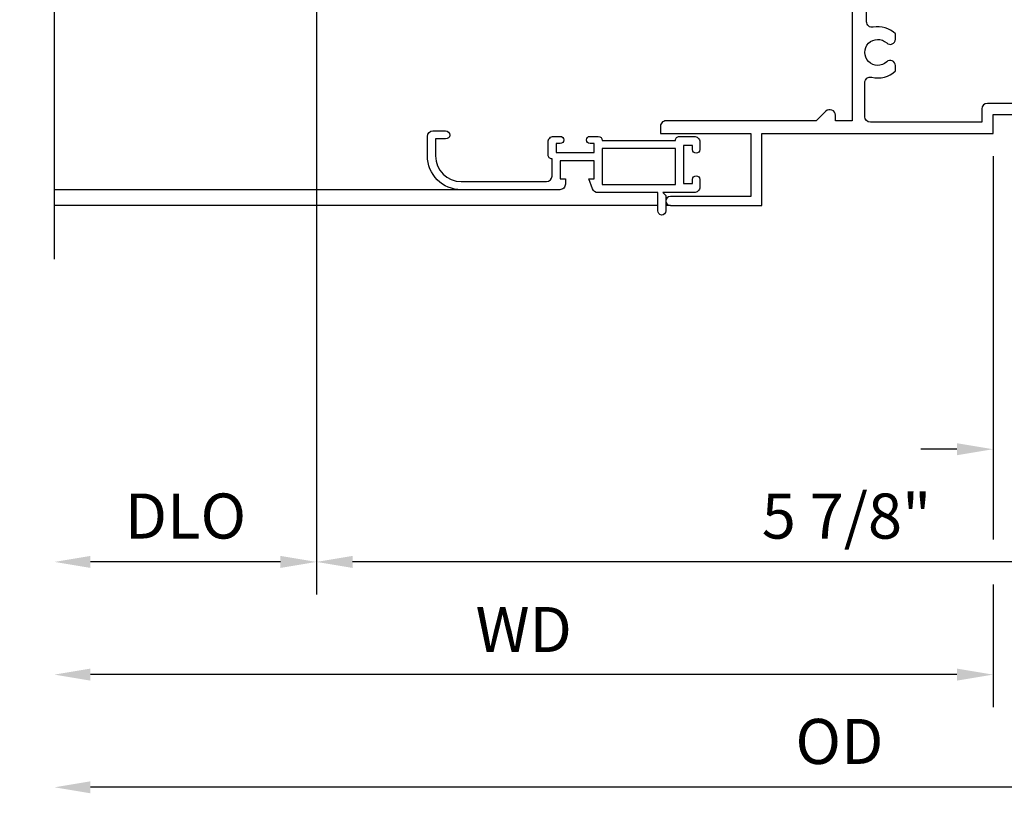
# Model space of a CAD drawing. Units: inches. Extents: x 0 to 166, y 0 to 105.
# Drawn here: x 137 to 143, y 23 to 27 of the extents above; entities that cross this region are included whole.
import ezdxf
from ezdxf.lldxf.tags import DXFTag

# ---------------------------------------------------------------- set-up
doc = ezdxf.new("R2010")
doc.units = ezdxf.units.IN
doc.header["$MEASUREMENT"] = 0
doc.layers.get('0').update_dxf_attribs({"color": 4})
doc.layers.add('DIME', color=2, linetype='Continuous')
doc.layers.add('SCREENS', color=4, linetype='Continuous')
doc.styles.get("Standard").update_dxf_attribs({"font": 'arial.ttf'})
tags = doc.linetypes.add('HIDDEN2', pattern=[0.1875, 0.125, -0.0625]).pattern_tags.tags
tags[6:7] = [DXFTag(74, 4), DXFTag(75, 0), DXFTag(340, '0'), DXFTag(46, 0.0), DXFTag(50, 0.0), DXFTag(44, 0.0), DXFTag(45, 0.0)]
tags[4:5] = [DXFTag(74, 4), DXFTag(75, 0), DXFTag(340, '0'), DXFTag(46, 0.0), DXFTag(50, 0.0), DXFTag(44, 0.0), DXFTag(45, 0.0)]
doc.dimstyles.new('EXT_OFF-OFF', dxfattribs={"dimscale": 2, "dimtxt": 0.125, "dimasz": 0.1, "dimexe": 0.09, "dimexo": 0.0625, "dimgap": 0.0625, "dimtad": 1, "dimdec": 5, "dimzin": 0, "dimdsep": 46, "dimlunit": 5, "dimtxsty": 'Standard', "dimcen": 0, "dimse1": 1, "dimse2": 1, "dimclrd": 256, "dimadec": 0, "dimazin": 0, "dimtfac": 1, "dimtdec": 5, "dimtofl": 0, "dimtmove": 0, "dimatfit": 0, "dimfxl": 0, "dimfrac": 2, "dimtolj": 1, "dimtzin": 0, "dimarcsym": 0})
doc.dimstyles.new('EXT_ON-OFF', dxfattribs={"dimscale": 2, "dimtxt": 0.125, "dimasz": 0.1, "dimexe": 0.09, "dimexo": 0.0625, "dimgap": 0.0625, "dimtad": 1, "dimdec": 5, "dimzin": 0, "dimdsep": 46, "dimlunit": 5, "dimtxsty": 'Standard', "dimcen": 0, "dimse2": 1, "dimclrd": 256, "dimadec": 0, "dimazin": 0, "dimtfac": 1, "dimtdec": 5, "dimtofl": 0, "dimtmove": 0, "dimatfit": 0, "dimfxl": 0, "dimfrac": 2, "dimtolj": 1, "dimtzin": 0, "dimarcsym": 0})
doc.dimstyles.new('EXT_ON-ON', dxfattribs={"dimscale": 2, "dimtxt": 0.125, "dimasz": 0.1, "dimexe": 0.09, "dimexo": 0.0625, "dimgap": 0.0625, "dimtad": 1, "dimdec": 5, "dimzin": 0, "dimdsep": 46, "dimlunit": 5, "dimtxsty": 'Standard', "dimcen": 0, "dimclrd": 256, "dimadec": 0, "dimazin": 0, "dimtfac": 1, "dimtdec": 5, "dimtofl": 0, "dimtmove": 0, "dimatfit": 0, "dimfxl": 0, "dimfrac": 2, "dimtolj": 1, "dimtzin": 0, "dimarcsym": 0})

# ---------------------------------------------------------------- blocks, each defined once
blk = doc.blocks.new('S-10958')
at = {"linetype": 'Continuous'}
blk.add_lwpolyline([(-1.041023525837912, 0.2714573833377809, 0.6583025022467606), (-1.089504103473943, 0.2923223568976778, -2.323538896267473), (-1.089504103473938, 0.3969006763923335, 0.6583025022467159), (-1.041023525837904, 0.4177656499522371), (-1.041023525837902, 0.4473958033914049, 0.2398515914985024), (-1.164445086602454, 0.4843131510627819, -0.46802261140591), (-1.201, 0.5148113958835214), (-1.201, 0.577, -0.414213562373095), (-1.17, 0.6080000000000023), (-0.7810000000000006, 0.6080000000000011, 0.414213562373095), (-0.75, 0.6390000000000011), (-0.75, 0.732127193422562, -0.9999999999999999), (-0.75, 0.7471271934225623), (-0.750000000000008, 0.8301699421997526, 0.5773503335969479), (-0.7800000033161263, 0.8474904483255621), (-0.8883609158449923, 0.7849282183903827, 0.6457506078877948), (-0.8869113292103599, 0.7704174448705411, -0.1826757505753991), (-0.8825335282650881, 0.7668348706554333), (-0.8474105017863298, 0.7060000314252457, -0.5773512022827286), (-0.8578027856656618, 0.6880000000000006), (-1.209999992443702, 0.6880000000000007, -0.8054287333987723), (-1.214996148551561, 0.7109104731408102), (-1.190673078966871, 0.7792175882190701, 1.116643308627724), (-1.183624753342392, 0.7934734700431498), (-1.315624753342375, 0.8415175409662807, 0.637070260807421), (-1.325878455455277, 0.8312638388533777), (-1.309103853963935, 0.785176000035568, 0.2216946626429349), (-1.301931784234413, 0.7780039303060438), (-1.288895758280092, 0.7732592048855502, -0.3152987888789748), (-1.281, 0.7619828934361195), (-1.281, -0.03500000049876206), (-1.374000006463363, -0.03500000049876206), (-1.374000006463364, -0.004000000498763256, 0.668177485574496), (-1.426920246827508, 0.01792037957043746), (-1.479840626896927, -0.03500000049876206), (-2.312476422026154, -0.03500000049876206, 0.4666156539393732), (-2.342999999999999, -0.0714139812592086), (-2.343, -0.1050000000000004), (-1.842999767774831, -0.1049999999999986), (-1.842999767774831, -0.4549525965987655), (-2.288452720226151, -0.4549525965987655, 0.9999999999999999), (-2.288452720226151, -0.5050000001987639), (-1.780999767774832, -0.5050000001987645), (-1.780999767774832, -0.1049999999999986), (-0.5, -0.1049999999999986), (-0.5, 1.77635683940025e-15), (-0.2794999999999987, 0), (-0.2795000000000005, 0.01750000000000007, 0.414213562373095), (-0.2970000000000006, 0.03500000000000009), (-0.3219999999999992, 0.03500000000000014), (-0.3219999999999992, 0.08500000000000085), (-0.1120000000000001, 0.08500000000000085), (-0.1120000000000001, 0.03500000000000014), (-0.1370000000000005, 0.03500000000000014, 0.414213562373095), (-0.1545000000000005, 0.01750000000000007), (-0.1544999999999987, 0), (0, 0), (0, 0.06199999999999939), (-0.06199999999999939, 0.06200000000000117), (-0.06199999999999939, 0.104000000000001, 0.414213562373095), (-0.09299999999999997, 0.135000000000001), (-0.3410000000000011, 0.1350000000000016, 0.414213562373095), (-0.3719999999999999, 0.104000000000001), (-0.3719999999999999, 0.06200000000000117), (-0.5310000000000006, 0.06200000000000117, 0.414213562373095), (-0.5620000000000012, 0.03100000000000236), (-0.5620000000000012, -0.04299999999999748), (-1.180000000000001, -0.04299999999999926, -0.414213562373095), (-1.211, -0.01199999999999868), (-1.211, 0.1765401065456089, -0.486162890982175), (-1.172653179054858, 0.20665694937483, 0.2555351386199921), (-1.041023525837914, 0.2418272298986115)], format="xyb", close=True, dxfattribs=at)
blk = doc.blocks.new('H-2194')
at = {"linetype": 'Continuous'}
blk.add_lwpolyline([(-0.8975772901055561, -0.07618640015000722), (-0.8685772901055566, -0.07618640015000899), (-0.8685772901055562, 0.02381359984999065), (-1.056577290105556, 0.0238135998499942), (-1.056577290105556, -0.07618640015000722), (-1.027577290105556, -0.07618640015000722), (-1.027577290105556, -0.1061864001500066, -0.414213562373095), (-1.058577290105556, -0.1371864001500072), (-1.604577290105556, -0.1371864001500083, -0.414213562373095), (-1.792577290105556, 0.05081359984999168), (-1.792577290105556, 0.1588135998499922, -0.414213562373095), (-1.761577290105556, 0.189813599849991), (-1.692577290105556, 0.1898135998499924, -0.414213562373095), (-1.667577290105556, 0.1648135998499924, -0.3563939586926121), (-1.692072187533388, 0.1448135998499929), (-1.747577290105556, 0.1448135998499929), (-1.747577290105556, 0.05081359984999169, 0.414213562373095), (-1.604577290105556, -0.09218640015000723), (-1.132577290105556, -0.09218640015000668, 0.414213562373095), (-1.101577290105556, -0.06118640015000665), (-1.101577290105556, 0.03381359984999061, -0.414213562373095), (-1.123577290105557, 0.05581359984999423), (-1.123577290105556, 0.1278135998499934, -0.414213562373095), (-1.092577290105556, 0.1588135998499922), (-1.056077290105557, 0.1588135998499928, -0.9999999999999999), (-1.056077290105557, 0.1188135998499931), (-1.078577290105557, 0.1188135998499931), (-1.078577290105557, 0.06881359984999236), (-0.8685772901055571, 0.06881359984999236), (-0.8685772901055571, 0.1188135998499931), (-0.891077290105557, 0.1188135998499924, -0.9999999999999999), (-0.8910772901055566, 0.1588135998499922), (-0.845577290105556, 0.1588135998499901, -0.4142135623730482), (-0.8235772901055562, 0.1368135998499938), (-0.4175772901055561, 0.1368135998499938, -0.414213562373095), (-0.3955772901055568, 0.1588135998499937), (-0.313577290105556, 0.1588135998499922, -0.414213562373095), (-0.2825772901055561, 0.1278135998499934), (-0.2825772901055563, 0.08531359984999298, -0.9999999999999999), (-0.3225772901055568, 0.08531359984999298), (-0.3225772901055564, 0.1078135998499938), (-0.3725772901055562, 0.1078135998499903), (-0.3725772901055562, -0.1021864001500088), (-0.3225772901055564, -0.1021864001500088), (-0.3225772901055564, -0.07968640015000794, -0.9999999999999999), (-0.2825772901055568, -0.07968640015000794), (-0.2825772901055563, -0.1221864001500084, -0.414213562373095), (-0.313577290105556, -0.1531864001500084), (-0.4865772901055569, -0.153186400150009), (-0.470577290105556, -0.1691864001500072), (-0.470577290105556, -0.2531864001500086, -0.414213562373095), (-0.4955772901055555, -0.2781864001500086, -0.3563939586926126), (-0.5155772901055564, -0.2536915027221749), (-0.5155772901055569, -0.153186400150009), (-0.8478451483825578, -0.153186400150009, -0.3152987888789905), (-0.8769756196269212, -0.1327890245931034)], format="xyb", close=True, dxfattribs=at)
blk.add_lwpolyline([(-0.8235772901055562, -0.108186400150009), (-0.4175772901055561, -0.108186400150009), (-0.4175772901055561, 0.09181359984999204), (-0.8235772901055562, 0.09181359984999204)], close=True, dxfattribs=at)
blk = doc.blocks.new('*D191')
at = {"layer": 'DIME', "color": 0, "lineweight": -2}
for p, q in [((139.066394995452, 29.26392812426377), (139.066394995452, 24.04601848707861)), ((144.941114126333, 26.74548131807181), (144.941114126333, 24.04601848707861))]:
    blk.add_line(p, q, dxfattribs=at)
at = {"layer": 'DIME', "lineweight": -2}
blk.add_line((144.7411141263331, 24.22601848707861), (139.266394995452, 24.22601848707861), dxfattribs=at)
at = {"layer": 'DIME'}
for points in [[(139.266394995452, 24.25935182041195), (139.266394995452, 24.19268515374528), (139.066394995452, 24.22601848707861)], [(144.7411141263331, 24.25935182041195), (144.7411141263331, 24.19268515374528), (144.941114126333, 24.22601848707861)]]:
    blk.add_solid(points, dxfattribs=at)
at = {"layer": 'DIME', "color": 0, "insert": (142.0037545608925, 24.48028178857929), "char_height": 0.25, "attachment_point": 5}
blk.add_mtext('\\A1;5 7/8"', dxfattribs=at)
blk = doc.blocks.new('*D188')
at = {"layer": 'DIME', "color": 0, "lineweight": -2}
blk.add_line((139.066394995452, 29.26392812426377), (139.066394995452, 24.04601848707861), dxfattribs=at)
at = {"layer": 'DIME', "lineweight": -2}
blk.add_line((138.866394995452, 24.22601848707861), (137.8132811068182, 24.22601848707861), dxfattribs=at)
at = {"layer": 'DIME'}
for points in [[(137.8132811068182, 24.25935182041195), (137.8132811068182, 24.19268515374528), (137.6132811068182, 24.22601848707861)], [(138.866394995452, 24.25935182041195), (138.866394995452, 24.19268515374528), (139.066394995452, 24.22601848707861)]]:
    blk.add_solid(points, dxfattribs=at)
at = {"layer": 'DIME', "color": 0, "insert": (138.3398380511351, 24.48036705460931), "char_height": 0.25, "attachment_point": 5}
blk.add_mtext('\\A1;DLO', dxfattribs=at)
blk = doc.blocks.new('*D193')
at = {"layer": 'DIME', "color": 0, "lineweight": -2}
for p, q in [((142.8161977104538, 26.47711239370314), (142.8161977104538, 24.35101848707861)), ((142.8161977104538, 24.10101848707861), (142.8161977104538, 23.42101848707861))]:
    blk.add_line(p, q, dxfattribs=at)
at = {"layer": 'DIME', "lineweight": -2}
blk.add_line((142.6161977104538, 23.60101848707861), (137.8132811068182, 23.60101848707861), dxfattribs=at)
at = {"layer": 'DIME'}
for points in [[(137.8132811068182, 23.63435182041195), (137.8132811068182, 23.56768515374528), (137.6132811068182, 23.60101848707861)], [(142.6161977104538, 23.63435182041195), (142.6161977104538, 23.56768515374528), (142.8161977104538, 23.60101848707861)]]:
    blk.add_solid(points, dxfattribs=at)
at = {"layer": 'DIME', "color": 0, "insert": (140.214739408636, 23.85101848707861), "char_height": 0.25, "attachment_point": 5}
blk.add_mtext('\\A1;WD', dxfattribs=at)
blk = doc.blocks.new('*D189')
at = {"layer": 'DIME', "color": 0, "lineweight": -2}
for p, q in [((142.8161977104538, 26.47711239370314), (142.8161977104538, 24.67101848707861)), ((142.9411112158447, 26.47687499380804), (142.9411112158447, 24.67101848707861))]:
    blk.add_line(p, q, dxfattribs=at)
at = {"layer": 'DIME', "lineweight": -2}
for p, q in [((142.6161977104538, 24.85101848707861), (142.4161977104538, 24.85101848707861)), ((143.1411112158447, 24.85101848707861), (144.1461930712335, 24.85101848707861))]:
    blk.add_line(p, q, dxfattribs=at)
at = {"layer": 'DIME'}
for points in [[(142.6161977104538, 24.88435182041195), (142.6161977104538, 24.81768515374528), (142.8161977104538, 24.85101848707861)], [(143.1411112158447, 24.88435182041195), (143.1411112158447, 24.81768515374528), (142.9411112158447, 24.85101848707861)]]:
    blk.add_solid(points, dxfattribs=at)
at = {"layer": 'DIME', "color": 0, "insert": (143.7436521435391, 25.10528178857929), "char_height": 0.25, "attachment_point": 5}
blk.add_mtext('\\A1;1/8"', dxfattribs=at)
blk = doc.blocks.new('*D190')
at = {"layer": 'DIME', "lineweight": -2}
blk.add_line((146.1160537028674, 22.97601848707861), (137.8132811068182, 22.97601848707861), dxfattribs=at)
at = {"layer": 'DIME'}
for points in [[(137.8132811068182, 23.00935182041195), (137.8132811068182, 22.94268515374528), (137.6132811068182, 22.97601848707861)], [(146.1160537028674, 23.00935182041195), (146.1160537028674, 22.94268515374528), (146.3160537028674, 22.97601848707861)]]:
    blk.add_solid(points, dxfattribs=at)
at = {"layer": 'DIME', "color": 0, "insert": (141.9646674048428, 23.23036705460931), "char_height": 0.25, "attachment_point": 5}
blk.add_mtext('\\A1;OD', dxfattribs=at)

msp = doc.modelspace()

# ---------------------------------------------------------------- linework, layer by layer
for p, q in [((140.9576206075823, 26.20211239350438), (137.6132811068182, 26.20211239350438)), ((141.0277449902277, 26.20211239350438), (141.0026206075823, 26.20211239350438))]:
    msp.add_line(p, q)
msp.add_lwpolyline([(137.6132811068182, 25.90548155587892), (137.6132811068182, 28.57451239360381), (137.80560452618, 28.6445123936038), (137.4209576874564, 28.7845123936038), (137.6132811068182, 28.85451239360381), (137.6132811068182, 31.52354323132869)])
at = {"layer": 'SCREENS', "linetype": 'HIDDEN2'}
msp.add_line((139.8686206075823, 26.28994969525375), (137.6132811068182, 26.28994969525376), dxfattribs=at)

# ---------------------------------------------------------------- block references
msp.add_blockref('S-10958', (143.3161977104538, 26.70711239370314))
at = {"layer": 'SCREENS'}
msp.add_blockref('H-2194', (141.4731978976878, 26.42713609540376), dxfattribs=at)

# ---------------------------------------------------------------- dimensions: what is measured, and where the dimension line sits
at = {"layer": 'DIME'}
for base, p1, text, dimstyle, picture, middle in [((137.6132811068182, 24.22601848707861), (139.066394995452, 29.38892812426377), 'DLO', 'EXT_ON-OFF', '*D188', (138.3398380511351, 24.48036705460931)), ((137.6132811068182, 23.60101848707861), (142.8161977104538, 26.60211239370314), 'WD', 'EXT_ON-OFF', '*D193', (140.214739408636, 23.85101848707861)), ((137.6132811068182, 22.97601848707861), (146.3160537028674, 26.39092594339831), 'OD', 'EXT_OFF-OFF', '*D190', (141.9646674048428, 23.23036705460931))]:
    dim = msp.add_linear_dim(base=base, p1=p1, p2=(137.6132811068182, 25.90548155587892), angle=180, text=text, dimstyle=dimstyle, override={"dimpost": '"'}, dxfattribs=at)
    dim.commit()
    dim.dimension.update_dxf_attribs({"geometry": picture, "text_midpoint": middle})
for base, p1, p2, picture, middle in [((139.066394995452, 24.22601848707861), (144.941114126333, 26.87048131807181), (139.066394995452, 29.38892812426377), '*D191', (142.0037545608925, 24.48028178857929)), ((142.9411112158447, 24.85101848707861), (142.8161977104538, 26.60211239370314), (142.9411112158447, 26.60187499380804), '*D189', (143.7436521435391, 25.10528178857929))]:
    dim = msp.add_linear_dim(base=base, p1=p1, p2=p2, angle=180, dimstyle='EXT_ON-ON', override={"dimpost": '"'}, dxfattribs=at)
    dim.commit()
    dim.dimension.update_dxf_attribs({"geometry": picture, "text_midpoint": middle})

doc.saveas('drawing.dxf')
